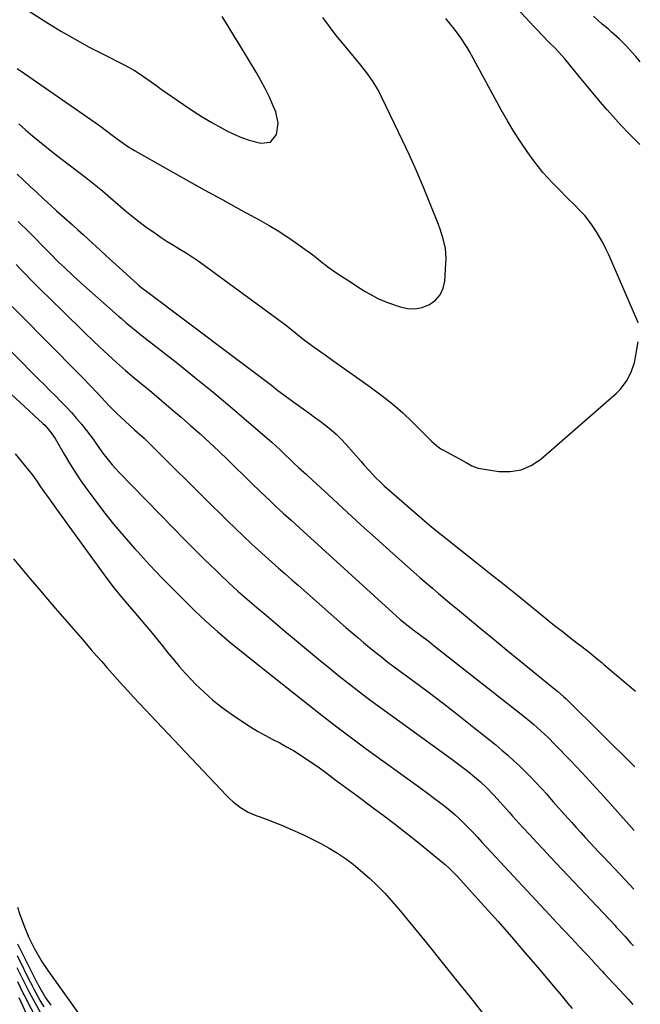
# Model space of a CAD drawing. Units: inches. Extents: x 1899708 to 1905049, y 379762 to 385108.
# Drawn here: x 1904782 to 1905022, y 381299 to 381681 of the extents above; entities that cross this region are included whole.
import ezdxf

# ---------------------------------------------------------------- set-up
doc = ezdxf.new("R2010")
doc.units = ezdxf.units.IN
doc.header["$MEASUREMENT"] = 0
doc.layers.add('7', color=7, linetype='Continuous')
doc.layers.add('8', color=7, linetype='Continuous')

msp = doc.modelspace()

# ---------------------------------------------------------------- linework, layer by layer
at = {"layer": '7', "color": 18}
for points in [[(1905022.15, 381632.11, 1686), (1905021.29, 381633.04, 1686), (1905018.04, 381636.35, 1686), (1905014.82, 381639.68, 1686), (1905011.72, 381643.13, 1686), (1905009.56, 381645.61, 1686), (1905006.97, 381648.62, 1686), (1905004.41, 381651.64, 1686), (1905001.88, 381654.69, 1686), (1904999.37, 381657.75, 1686), (1904995.41, 381662.63, 1686), (1904993.09, 381665.39, 1686), (1904990.67, 381668.05, 1686), (1904989.35, 381669.43, 1686), (1904986.98, 381671.85, 1686), (1904984.59, 381674.24, 1686), (1904982.24, 381676.67, 1686), (1904981.08, 381677.9, 1686), (1904974.83, 381684.65, 1686)], [(1904780.97, 381661.62, 1682), (1904783.76, 381659.64, 1682), (1904811.15, 381640.66, 1682), (1904813.37, 381639.08, 1682), (1904815.57, 381637.45, 1682), (1904817.74, 381635.8, 1682), (1904820.54, 381633.7, 1682), (1904823.39, 381631.7, 1682), (1904826.37, 381629.89, 1682), (1904839.14, 381622.67, 1682), (1904846.28, 381618.65, 1682), (1904853.43, 381614.66, 1682), (1904860.6, 381610.7, 1682), (1904867.78, 381606.77, 1682), (1904874.99, 381602.84, 1682), (1904878.54, 381600.82, 1682), (1904882.03, 381598.73, 1682), (1904885.45, 381596.5, 1682), (1904888.82, 381594.2, 1682), (1904892.41, 381591.64, 1682), (1904895.44, 381589.41, 1682), (1904898.39, 381587.09, 1682), (1904901.36, 381584.79, 1682), (1904904.44, 381582.65, 1682), (1904910.88, 381578.42, 1682), (1904912.52, 381577.37, 1682), (1904915.81, 381575.3, 1682), (1904917.47, 381574.29, 1682), (1904920.89, 381572.47, 1682), (1904924.48, 381571, 1682), (1904929.28, 381569.32, 1682), (1904932.19, 381568.7, 1682), (1904935.07, 381568.55, 1682), (1904937.89, 381569.12, 1682), (1904940.67, 381570.17, 1682), (1904942.99, 381571.92, 1682), (1904944.83, 381573.97, 1682), (1904945.96, 381576.49, 1682), (1904946.62, 381579.31, 1682), (1904947.1, 381586.14, 1682), (1904947.15, 381588.07, 1682), (1904946.85, 381591.9, 1682), (1904946.01, 381595.67, 1682), (1904944.86, 381599.37, 1682), (1904944.19, 381601.18, 1682), (1904940.76, 381609.84, 1682), (1904938.26, 381615.94, 1682), (1904935.68, 381622.01, 1682), (1904932.97, 381628.02, 1682), (1904930.17, 381633.99, 1682), (1904922.27, 381650.37, 1682), (1904921.42, 381652.04, 1682), (1904920.53, 381653.68, 1682), (1904918.58, 381656.87, 1682), (1904916.43, 381659.94, 1682), (1904914.12, 381662.88, 1682), (1904907.34, 381670.98, 1682), (1904904.58, 381674.38, 1682), (1904901.9, 381677.85, 1682), (1904899.34, 381681.4, 1682)], [(1905021.61, 381563.14, 1684), (1905021.46, 381563.51, 1684), (1905010.15, 381589.44, 1684), (1905009.09, 381591.73, 1684), (1905007.96, 381593.98, 1684), (1905006.72, 381596.17, 1684), (1905005.41, 381598.33, 1684), (1905003.41, 381601.4, 1684), (1905000.84, 381604.64, 1684), (1904998.97, 381606.66, 1684), (1904997.04, 381608.63, 1684), (1904994.1, 381611.56, 1684), (1904990.85, 381614.82, 1684), (1904988.48, 381617.21, 1684), (1904986.54, 381619.27, 1684), (1904984.66, 381621.39, 1684), (1904982.89, 381623.59, 1684), (1904981.18, 381625.85, 1684), (1904978.83, 381629.13, 1684), (1904976.07, 381633.12, 1684), (1904973.42, 381637.18, 1684), (1904970.93, 381641.33, 1684), (1904968.54, 381645.55, 1684), (1904957.03, 381666.83, 1684), (1904956.49, 381667.82, 1684), (1904955.34, 381669.76, 1684), (1904952.83, 381673.5, 1684), (1904952.17, 381674.41, 1684), (1904950.36, 381676.8, 1684), (1904948.75, 381678.87, 1684), (1904947.1, 381680.91, 1684)], [(1905022.4, 381664.17, 1688), (1905020.6, 381666.21, 1688), (1905018.3, 381668.79, 1688), (1905017, 381670.19, 1688), (1905014.3, 381672.91, 1688), (1905011.22, 381675.73, 1688), (1905010.04, 381676.77, 1688), (1905007.59, 381678.76, 1688), (1905004.27, 381681.83, 1688)], [(1904781.53, 381640.12, 1684), (1904784.15, 381637.79, 1684), (1904786.81, 381635.5, 1684), (1904789.52, 381633.28, 1684), (1904792.27, 381631.09, 1684), (1904795.04, 381628.94, 1684), (1904797.82, 381626.8, 1684), (1904800.61, 381624.67, 1684), (1904804.34, 381621.84, 1684), (1904807.58, 381619.34, 1684), (1904810.79, 381616.8, 1684), (1904813.96, 381614.19, 1684), (1904817.09, 381611.55, 1684), (1904822.93, 381606.53, 1684), (1904825.5, 381604.39, 1684), (1904828.11, 381602.31, 1684), (1904830.79, 381600.31, 1684), (1904834.34, 381597.81, 1684), (1904836.7, 381596.22, 1684), (1904839.08, 381594.66, 1684), (1904841.49, 381593.16, 1684), (1904843.93, 381591.69, 1684), (1904846.36, 381590.21, 1684), (1904848.75, 381588.68, 1684), (1904851.1, 381587.08, 1684), (1904853.42, 381585.44, 1684), (1904881.95, 381564.54, 1684), (1904885.44, 381561.91, 1684), (1904888.85, 381559.18, 1684), (1904892.26, 381556.46, 1684), (1904896.02, 381553.66, 1684), (1904899.84, 381550.94, 1684), (1904903.67, 381548.23, 1684), (1904918.24, 381537.97, 1684), (1904922.4, 381534.88, 1684), (1904926.45, 381531.65, 1684), (1904930.33, 381528.21, 1684), (1904934.1, 381524.65, 1684), (1904940.13, 381518.63, 1684), (1904941.48, 381517.32, 1684), (1904943.57, 381515.44, 1684), (1904945.1, 381514.37, 1684), (1904945.9, 381513.89, 1684), (1904954.87, 381509.01, 1684), (1904957.15, 381507.7, 1684), (1904959.57, 381506.82, 1684), (1904967.54, 381505.61, 1684), (1904971.99, 381505.54, 1684), (1904976.23, 381506.19, 1684), (1904980.16, 381507.92, 1684), (1904983.87, 381510.37, 1684), (1905013.13, 381535.93, 1684), (1905014.56, 381537.34, 1684), (1905017.03, 381540.47, 1684), (1905018.91, 381544.02, 1684), (1905020.17, 381547.82, 1684), (1905020.58, 381549.79, 1684), (1905021.55, 381555.82, 1684)], [(1904780.89, 381620.74, 1686), (1904783.41, 381618.35, 1686), (1904785.94, 381615.97, 1686), (1904788.49, 381613.59, 1686), (1904791.04, 381611.23, 1686), (1904794.12, 381608.4, 1686), (1904796.17, 381606.54, 1686), (1904798.23, 381604.69, 1686), (1904800.29, 381602.85, 1686), (1904802.36, 381601.01, 1686), (1904804.43, 381599.16, 1686), (1904806.48, 381597.31, 1686), (1904808.52, 381595.44, 1686), (1904812.85, 381591.46, 1686), (1904815.41, 381589.11, 1686), (1904817.98, 381586.77, 1686), (1904820.55, 381584.43, 1686), (1904823.13, 381582.1, 1686), (1904827.69, 381577.98, 1686), (1904827.99, 381577.71, 1686), (1904828.59, 381577.2, 1686), (1904829.84, 381576.21, 1686), (1904830.16, 381575.98, 1686), (1904865.08, 381549.88, 1686), (1904868.69, 381547.16, 1686), (1904872.3, 381544.43, 1686), (1904875.89, 381541.69, 1686), (1904879.47, 381538.93, 1686), (1904881.99, 381536.98, 1686), (1904884.32, 381535.2, 1686), (1904886.66, 381533.45, 1686), (1904889.03, 381531.73, 1686), (1904891.81, 381529.76, 1686), (1904894, 381528.21, 1686), (1904896.18, 381526.64, 1686), (1904898.34, 381525.04, 1686), (1904900.49, 381523.42, 1686), (1904902.57, 381521.73, 1686), (1904904.58, 381519.96, 1686), (1904906.48, 381518.08, 1686), (1904908.31, 381516.12, 1686), (1904914.25, 381509.38, 1686), (1904915.32, 381508.17, 1686), (1904917.47, 381505.77, 1686), (1904919.65, 381503.4, 1686), (1904921.95, 381501.14, 1686), (1904923.15, 381500.06, 1686), (1904934.9, 381489.76, 1686), (1904937.75, 381487.3, 1686), (1904940.63, 381484.87, 1686), (1904943.54, 381482.48, 1686), (1904946.48, 381480.13, 1686), (1904959.2, 381470.08, 1686), (1904964.4, 381465.96, 1686), (1904969.58, 381461.82, 1686), (1904974.75, 381457.65, 1686), (1904979.91, 381453.48, 1686), (1904985.56, 381448.88, 1686), (1904987.89, 381447, 1686), (1904990.23, 381445.13, 1686), (1904992.59, 381443.28, 1686), (1904994.95, 381441.44, 1686), (1904997.85, 381439.2, 1686), (1904999.7, 381437.78, 1686), (1905002.58, 381435.59, 1686), (1905005.83, 381432.91, 1686), (1905007.43, 381431.54, 1686), (1905008.23, 381430.85, 1686), (1905020.48, 381420.44, 1686)], [(1904781.36, 381602.41, 1688), (1904785.52, 381598.25, 1688), (1904792.53, 381591.16, 1688), (1904793.79, 381589.88, 1688), (1904796.93, 381586.67, 1688), (1904799.36, 381584.36, 1688), (1904802.47, 381581.45, 1688), (1904805.64, 381578.61, 1688), (1904820.2, 381565.75, 1688), (1904821.18, 381564.89, 1688), (1904823.17, 381563.18, 1688), (1904825.19, 381561.5, 1688), (1904827.23, 381559.85, 1688), (1904828.25, 381559.03, 1688), (1904843.14, 381547.32, 1688), (1904849.63, 381542.14, 1688), (1904856.08, 381536.91, 1688), (1904862.46, 381531.58, 1688), (1904868.79, 381526.21, 1688), (1904877.9, 381518.37, 1688), (1904879.63, 381516.85, 1688), (1904883.03, 381513.75, 1688), (1904884.7, 381512.16, 1688), (1904886.81, 381510.11, 1688), (1904888, 381508.96, 1688), (1904889.9, 381507.14, 1688), (1904891.96, 381505.26, 1688), (1904892.99, 381504.33, 1688), (1904893.5, 381503.85, 1688), (1904903.35, 381494.78, 1688), (1904908.8, 381489.79, 1688), (1904914.27, 381484.81, 1688), (1904919.75, 381479.86, 1688), (1904925.26, 381474.92, 1688), (1904932.27, 381468.66, 1688), (1904934.64, 381466.56, 1688), (1904937.02, 381464.48, 1688), (1904939.42, 381462.41, 1688), (1904941.83, 381460.35, 1688), (1904944.25, 381458.31, 1688), (1904946.68, 381456.27, 1688), (1904949.1, 381454.24, 1688), (1904951.54, 381452.21, 1688), (1904956.18, 381448.34, 1688), (1904960.95, 381444.39, 1688), (1904965.72, 381440.45, 1688), (1904970.51, 381436.53, 1688), (1904975.31, 381432.61, 1688), (1904989.9, 381420.75, 1688), (1904990.45, 381420.3, 1688), (1904992.6, 381418.44, 1688), (1904993.65, 381417.47, 1688), (1904994.16, 381416.98, 1688), (1905020.2, 381391.38, 1688), (1905020.26, 381391.33, 1688)], [(1904778.94, 381569.43, 1692), (1904782.04, 381566.3, 1692), (1904804.44, 381543.8, 1692), (1904806.38, 381541.82, 1692), (1904809.27, 381538.83, 1692), (1904812.13, 381535.81, 1692), (1904816.62, 381531.03, 1692), (1904819.39, 381528.19, 1692), (1904822.79, 381524.99, 1692), (1904826.44, 381521.71, 1692), (1904830.1, 381518.42, 1692), (1904831.28, 381517.29, 1692), (1904832.46, 381516.15, 1692), (1904856.47, 381492.31, 1692), (1904859.43, 381489.4, 1692), (1904862.4, 381486.49, 1692), (1904865.38, 381483.6, 1692), (1904868.38, 381480.73, 1692), (1904871.91, 381477.39, 1692), (1904874.44, 381475.05, 1692), (1904877.01, 381472.74, 1692), (1904879.59, 381470.45, 1692), (1904882.19, 381468.18, 1692), (1904884.78, 381465.91, 1692), (1904887.37, 381463.63, 1692), (1904889.96, 381461.35, 1692), (1904908.34, 381445.15, 1692), (1904910.61, 381443.17, 1692), (1904912.89, 381441.21, 1692), (1904915.19, 381439.27, 1692), (1904917.51, 381437.35, 1692), (1904919.86, 381435.47, 1692), (1904922.22, 381433.6, 1692), (1904924.61, 381431.78, 1692), (1904927.02, 381429.97, 1692), (1904934.22, 381424.67, 1692), (1904940.22, 381420.19, 1692), (1904946.18, 381415.67, 1692), (1904952.08, 381411.07, 1692), (1904957.95, 381406.42, 1692), (1904966.35, 381399.68, 1692), (1904968.75, 381397.69, 1692), (1904971.12, 381395.66, 1692), (1904973.43, 381393.57, 1692), (1904975.69, 381391.43, 1692), (1904977.13, 381390.04, 1692), (1904980.13, 381387.04, 1692), (1904981.59, 381385.51, 1692), (1904984.46, 381382.38, 1692), (1904985.87, 381380.81, 1692), (1904988.69, 381377.64, 1692), (1904994.13, 381371.5, 1692), (1904995.84, 381369.57, 1692), (1904997.56, 381367.65, 1692), (1904999.29, 381365.74, 1692), (1905001.03, 381363.83, 1692), (1905002.78, 381361.93, 1692), (1905004.53, 381360.04, 1692), (1905006.3, 381358.16, 1692), (1905008.07, 381356.28, 1692), (1905016.66, 381347.27, 1692), (1905019.88, 381343.85, 1692)], [(1904770.34, 381560.22, 1694), (1904789.38, 381541.2, 1694), (1904791.5, 381539.08, 1694), (1904793.62, 381536.96, 1694), (1904795.73, 381534.84, 1694), (1904797.84, 381532.71, 1694), (1904797.88, 381532.67, 1694), (1904799.94, 381530.53, 1694), (1904801.96, 381528.36, 1694), (1904803.92, 381526.13, 1694), (1904805.83, 381523.85, 1694), (1904807.81, 381521.44, 1694), (1904810.35, 381518.06, 1694), (1904811.93, 381515.73, 1694), (1904814.4, 381512.31, 1694), (1904815.17, 381511.32, 1694), (1904817.74, 381508.17, 1694), (1904819.09, 381506.65, 1694), (1904820.49, 381505.17, 1694), (1904841.49, 381483.59, 1694), (1904845.57, 381479.44, 1694), (1904849.67, 381475.33, 1694), (1904853.82, 381471.25, 1694), (1904857.99, 381467.21, 1694), (1904859.48, 381465.78, 1694), (1904862.97, 381462.5, 1694), (1904866.49, 381459.27, 1694), (1904870.07, 381456.11, 1694), (1904873.7, 381452.99, 1694), (1904877.36, 381449.91, 1694), (1904881.01, 381446.84, 1694), (1904884.67, 381443.76, 1694), (1904888.34, 381440.68, 1694), (1904889.97, 381439.31, 1694), (1904893.85, 381436.07, 1694), (1904897.75, 381432.84, 1694), (1904901.66, 381429.64, 1694), (1904905.59, 381426.46, 1694), (1904909.55, 381423.31, 1694), (1904913.54, 381420.21, 1694), (1904917.59, 381417.17, 1694), (1904921.66, 381414.18, 1694), (1904949.39, 381394.11, 1694), (1904951.51, 381392.54, 1694), (1904953.61, 381390.96, 1694), (1904955.69, 381389.34, 1694), (1904958.95, 381386.71, 1694), (1904960.37, 381385.51, 1694), (1904963.09, 381382.98, 1694), (1904965.69, 381380.25, 1694), (1904968.1, 381377.57, 1694), (1904969.28, 381376.2, 1694), (1904971.65, 381373.48, 1694), (1904972.85, 381372.13, 1694), (1904974.06, 381370.8, 1694), (1904976.89, 381367.71, 1694), (1904979.53, 381364.85, 1694), (1904982.18, 381361.99, 1694), (1904984.84, 381359.14, 1694), (1904987.51, 381356.3, 1694), (1905012.61, 381329.69, 1694), (1905013.1, 381329.16, 1694), (1905014.57, 381327.57, 1694), (1905016.01, 381325.96, 1694), (1905016.5, 381325.43, 1694), (1905018.63, 381323.06, 1694), (1905019.71, 381321.89, 1694)], [(1904769.69, 381543.59, 1696), (1904790.84, 381524.19, 1696), (1904791.62, 381523.44, 1696), (1904793.78, 381521.02, 1696), (1904795.05, 381519.28, 1696), (1904795.63, 381518.37, 1696), (1904796.19, 381517.44, 1696), (1904799.13, 381512.26, 1696), (1904801.19, 381508.77, 1696), (1904803.34, 381505.32, 1696), (1904805.6, 381501.96, 1696), (1904807.95, 381498.65, 1696), (1904810.58, 381495.07, 1696), (1904814.38, 381490.07, 1696), (1904818.29, 381485.15, 1696), (1904822.34, 381480.36, 1696), (1904826.5, 381475.65, 1696), (1904827.5, 381474.55, 1696), (1904832.27, 381469.4, 1696), (1904837.11, 381464.31, 1696), (1904842.04, 381459.3, 1696), (1904847.03, 381454.36, 1696), (1904849.7, 381451.76, 1696), (1904854.1, 381447.61, 1696), (1904858.58, 381443.55, 1696), (1904863.18, 381439.62, 1696), (1904867.86, 381435.79, 1696), (1904874.84, 381430.24, 1696), (1904876.09, 381429.25, 1696), (1904879.86, 381426.29, 1696), (1904883.63, 381423.34, 1696), (1904884.88, 381422.35, 1696), (1904893.54, 381415.45, 1696), (1904899.14, 381411.05, 1696), (1904904.79, 381406.7, 1696), (1904910.49, 381402.42, 1696), (1904916.23, 381398.2, 1696), (1904936.91, 381383.19, 1696), (1904940.41, 381380.64, 1696), (1904942.16, 381379.37, 1696), (1904945.63, 381376.78, 1696), (1904947.33, 381375.44, 1696), (1904950.61, 381372.63, 1696), (1904952.23, 381371.14, 1696), (1904953.8, 381369.63, 1696), (1904956.84, 381366.51, 1696), (1904957.45, 381365.85, 1696), (1904959.25, 381363.93, 1696), (1904961.04, 381362.01, 1696), (1904962.83, 381360.09, 1696), (1904964.62, 381358.16, 1696), (1904987.23, 381333.86, 1696), (1904990.05, 381330.84, 1696), (1904992.87, 381327.82, 1696), (1904995.7, 381324.81, 1696), (1904998.53, 381321.8, 1696), (1905003.84, 381316.18, 1696), (1905004.02, 381315.99, 1696), (1905005.07, 381314.83, 1696), (1905007.73, 381311.94, 1696), (1905008.3, 381311.33, 1696), (1905014.45, 381304.76, 1696), (1905017.74, 381301.2, 1696), (1905019.53, 381299.21, 1696)], [(1904780.17, 381512.35, 1698), (1904782.49, 381509.6, 1698), (1904783.7, 381508.11, 1698), (1904785.34, 381506.04, 1698), (1904786.95, 381503.95, 1698), (1904788.5, 381501.81, 1698), (1904790.03, 381499.65, 1698), (1904791.53, 381497.48, 1698), (1904793.05, 381495.31, 1698), (1904794.59, 381493.16, 1698), (1904796.13, 381491.02, 1698), (1904815.69, 381464.16, 1698), (1904818.51, 381460.42, 1698), (1904821.48, 381456.8, 1698), (1904824.51, 381453.24, 1698), (1904827.54, 381449.67, 1698), (1904830.45, 381446.24, 1698), (1904832.72, 381443.55, 1698), (1904834.96, 381440.84, 1698), (1904837.17, 381438.11, 1698), (1904839.36, 381435.36, 1698), (1904841.58, 381432.63, 1698), (1904843.85, 381429.95, 1698), (1904846.2, 381427.34, 1698), (1904848.61, 381424.78, 1698), (1904850.08, 381423.26, 1698), (1904853.35, 381420.07, 1698), (1904856.74, 381417.04, 1698), (1904860.32, 381414.22, 1698), (1904864.01, 381411.55, 1698), (1904868.73, 381408.35, 1698), (1904871.4, 381406.62, 1698), (1904874.12, 381404.97, 1698), (1904876.9, 381403.43, 1698), (1904880.02, 381401.82, 1698), (1904882.71, 381400.43, 1698), (1904885.36, 381398.99, 1698), (1904887.97, 381397.46, 1698), (1904890.54, 381395.87, 1698), (1904893.07, 381394.2, 1698), (1904895.57, 381392.51, 1698), (1904898.05, 381390.77, 1698), (1904900.5, 381388.99, 1698), (1904904.08, 381386.34, 1698), (1904906.9, 381384.26, 1698), (1904909.71, 381382.18, 1698), (1904912.53, 381380.09, 1698), (1904918.91, 381375.37, 1698), (1904923.24, 381372.12, 1698), (1904927.53, 381368.83, 1698), (1904931.79, 381365.49, 1698), (1904936.01, 381362.1, 1698), (1904946.11, 381353.91, 1698), (1904946.81, 381353.33, 1698), (1904948.17, 381352.12, 1698), (1904950.75, 381349.55, 1698), (1904951.37, 381348.88, 1698), (1904962.05, 381337.07, 1698), (1904967.27, 381331.24, 1698), (1904972.45, 381325.38, 1698), (1904977.57, 381319.46, 1698), (1904982.65, 381313.51, 1698), (1904989.45, 381305.45, 1698), (1904991.09, 381303.5, 1698), (1904992.72, 381301.54, 1698), (1904994.33, 381299.56, 1698), (1904995.94, 381297.59, 1698)], [(1904794.15, 381298.96, 1698), (1904791.78, 381302.15, 1698), (1904789.29, 381306.36, 1698), (1904788.89, 381307.14, 1698), (1904788.84, 381307.25, 1698), (1904781.2, 381322.58, 1698)], [(1904791.35, 381298.19, 1696), (1904789.9, 381300.71, 1696), (1904787.43, 381305.21, 1696), (1904787.26, 381305.52, 1696), (1904786.78, 381306.46, 1696), (1904786.31, 381307.41, 1696), (1904786.15, 381307.72, 1696), (1904781.05, 381317.96, 1696)], [(1904790.06, 381295.79, 1694), (1904785.57, 381304.06, 1694), (1904785.02, 381305.08, 1694), (1904784.24, 381306.64, 1694), (1904783.72, 381307.68, 1694), (1904783.46, 381308.2, 1694), (1904780.92, 381313.31, 1694)], [(1904795.02, 381280.64, 1692), (1904783.67, 381302.89, 1692), (1904783.3, 381303.61, 1692), (1904781.14, 381307.95, 1692)]]:
    msp.add_polyline3d(points, dxfattribs=at)
at = {"layer": '8', "color": 18}
for points in [[(1904785.64, 381683.77, 1680), (1904793.03, 381679.09, 1680), (1904798.16, 381675.96, 1680), (1904803.34, 381672.92, 1680), (1904808.62, 381670.04, 1680), (1904813.95, 381667.26, 1680), (1904822.68, 381662.87, 1680), (1904826.36, 381660.83, 1680), (1904828.14, 381659.7, 1680), (1904831.6, 381657.29, 1680), (1904835.05, 381654.86, 1680), (1904836.78, 381653.65, 1680), (1904845.41, 381647.66, 1680), (1904848.99, 381645.26, 1680), (1904852.62, 381642.94, 1680), (1904856.33, 381640.74, 1680), (1904860.09, 381638.63, 1680), (1904862.13, 381637.52, 1680), (1904864.95, 381636.13, 1680), (1904867.83, 381634.89, 1680), (1904870.8, 381633.88, 1680), (1904875.38, 381632.65, 1680), (1904879.07, 381633.14, 1680), (1904881.45, 381636.01, 1680), (1904882.09, 381640.45, 1680), (1904881.13, 381644.83, 1680), (1904880.13, 381647.2, 1680), (1904878.65, 381650.53, 1680), (1904877.08, 381653.8, 1680), (1904875.35, 381657, 1680), (1904873.53, 381660.15, 1680), (1904867.16, 381670.61, 1680), (1904864.9, 381674.33, 1680), (1904862.64, 381678.06, 1680), (1904860.39, 381681.79, 1680)], [(1904780.56, 381585.68, 1690), (1904782.39, 381583.76, 1690), (1904784.23, 381581.84, 1690), (1904786.08, 381579.94, 1690), (1904787.95, 381578.06, 1690), (1904789.84, 381576.19, 1690), (1904798.61, 381567.59, 1690), (1904801.51, 381564.76, 1690), (1904804.41, 381561.94, 1690), (1904807.33, 381559.14, 1690), (1904810.26, 381556.34, 1690), (1904812.84, 381553.88, 1690), (1904816.14, 381550.77, 1690), (1904819.47, 381547.71, 1690), (1904822.86, 381544.71, 1690), (1904826.31, 381541.79, 1690), (1904833.07, 381536.21, 1690), (1904836.88, 381533.05, 1690), (1904840.66, 381529.87, 1690), (1904844.42, 381526.65, 1690), (1904848.16, 381523.42, 1690), (1904851.86, 381520.14, 1690), (1904855.52, 381516.81, 1690), (1904859.12, 381513.42, 1690), (1904862.68, 381509.99, 1690), (1904871.63, 381501.2, 1690), (1904875.2, 381497.72, 1690), (1904878.79, 381494.27, 1690), (1904880.9, 381492.27, 1690), (1904883.96, 381489.45, 1690), (1904887.06, 381486.66, 1690), (1904890.15, 381483.87, 1690), (1904891.69, 381482.47, 1690), (1904926.44, 381450.78, 1690), (1904929.38, 381448.22, 1690), (1904932.44, 381445.81, 1690), (1904934.81, 381444.04, 1690), (1904936.76, 381442.57, 1690), (1904940.65, 381439.58, 1690), (1904942.58, 381438.07, 1690), (1904978.06, 381410.1, 1690), (1904981.01, 381407.69, 1690), (1904983.88, 381405.19, 1690), (1904986.66, 381402.59, 1690), (1904989.34, 381399.89, 1690), (1904995.49, 381393.5, 1690), (1904999.86, 381388.9, 1690), (1905004.18, 381384.27, 1690), (1905008.45, 381379.59, 1690), (1905012.67, 381374.86, 1690), (1905020.06, 381366.5, 1690)], [(1904779.57, 381471.74, 1700), (1904782.79, 381467.86, 1700), (1904786.03, 381464, 1700), (1904789.29, 381460.15, 1700), (1904792.1, 381456.83, 1700), (1904795.67, 381452.65, 1700), (1904799.25, 381448.48, 1700), (1904802.84, 381444.33, 1700), (1904806.45, 381440.18, 1700), (1904809.63, 381436.54, 1700), (1904811.66, 381434.23, 1700), (1904813.69, 381431.92, 1700), (1904815.72, 381429.61, 1700), (1904817.76, 381427.3, 1700), (1904819.81, 381425.01, 1700), (1904821.88, 381422.73, 1700), (1904823.97, 381420.47, 1700), (1904826.07, 381418.22, 1700), (1904861.99, 381380.15, 1700), (1904863.26, 381378.89, 1700), (1904864.59, 381377.68, 1700), (1904867.43, 381375.49, 1700), (1904870.5, 381373.67, 1700), (1904873.79, 381372.27, 1700), (1904874.66, 381371.97, 1700), (1904878.89, 381370.4, 1700), (1904880.99, 381369.55, 1700), (1904883.06, 381368.67, 1700), (1904891.85, 381364.83, 1700), (1904895.24, 381363.24, 1700), (1904898.58, 381361.56, 1700), (1904901.82, 381359.71, 1700), (1904905.01, 381357.76, 1700), (1904908.11, 381355.65, 1700), (1904911.12, 381353.45, 1700), (1904914.02, 381351.1, 1700), (1904917.45, 381348.09, 1700), (1904920.46, 381345.22, 1700), (1904923.37, 381342.27, 1700), (1904926.16, 381339.19, 1700), (1904928.85, 381336.03, 1700), (1904939.49, 381322.99, 1700), (1904945.16, 381316.01, 1700), (1904950.81, 381309.01, 1700), (1904956.44, 381301.99, 1700), (1904962.04, 381294.96, 1700)], [(1904805.85, 381294.28, 1700), (1904792.99, 381312.33, 1700), (1904790.28, 381316.38, 1700), (1904787.81, 381320.59, 1700), (1904786.61, 381322.88, 1700), (1904785.61, 381324.94, 1700), (1904783.86, 381329.16, 1700), (1904782.09, 381333.92, 1700), (1904781.13, 381336.7, 1700)], [(1904789.99, 381283.83, 1690), (1904781.73, 381301.69, 1690)]]:
    msp.add_polyline3d(points, dxfattribs=at)

doc.saveas('drawing.dxf')
